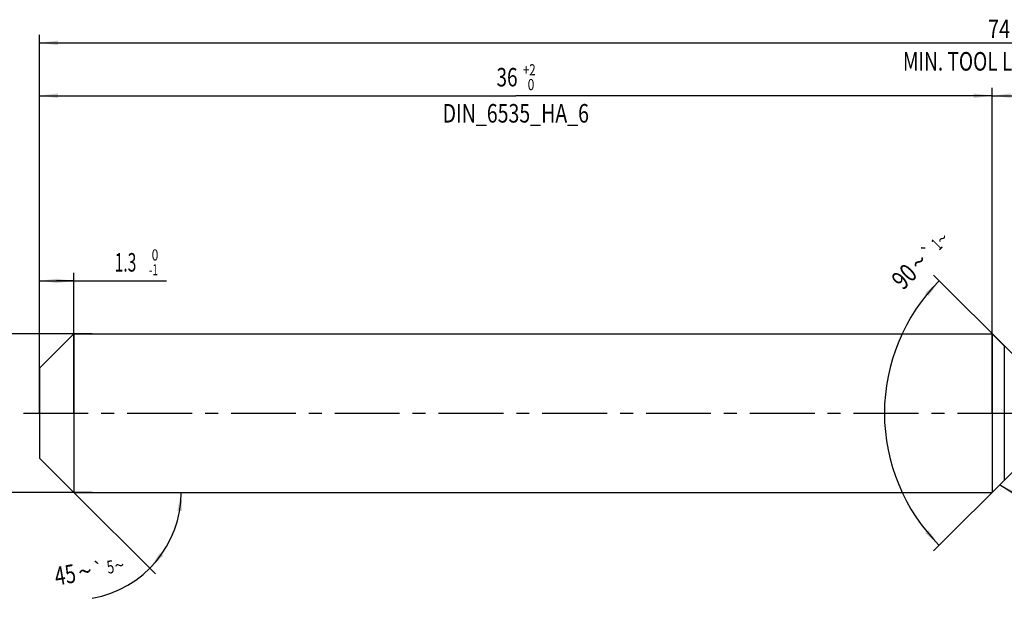
# Model space of a CAD drawing. Units: millimetres. Extents: x 0 to 594, y 0 to 420.
# Drawn here: x 123 to 309, y 145 to 254 of the extents above; entities that cross this region are included whole.
import ezdxf
from ezdxf.enums import TextEntityAlignment as Align

# ---------------------------------------------------------------- set-up
doc = ezdxf.new("R2010")
doc.units = ezdxf.units.MM
doc.header["$LTSCALE"] = 32.67
doc.linetypes.add('CENTER', pattern=[0.6, 0.375, -0.075, 0.075, -0.075])
doc.layers.get('0').update_dxf_attribs({"linetype": 'CONTINUOUS'})
for name, color, linetype in [('607925079-000_AXIS', 7, 'CONTINUOUS'), ('607925079-000_CL', 7, 'CONTINUOUS'), ('607925079-000_DIM', 7, 'CONTINUOUS')]:
    doc.layers.add(name, color=color, linetype=linetype)
doc.styles.get("Standard").update_dxf_attribs({"font": 'TXT.SHX', "width": 0.7})
doc.styles.add('TEXTSTYLE_2', font='TXT.SHX', dxfattribs={"width": 0.6})
doc.styles.add('TEXTSTYLE_3', font='gdt', dxfattribs={"width": 0.7})
doc.dimstyles.new('DIMSTYLE_1', dxfattribs={"dimtxt": 3.5, "dimasz": 3.5, "dimexe": 1.5, "dimexo": 0, "dimgap": 0.875, "dimtad": 1, "dimdec": 3, "dimlfac": 0.2, "dimdsep": 46, "dimtxsty": 'STANDARD', "dimblk": '_FILLED', "dimblk1": '_FILLED', "dimblk2": '_FILLED', "dimcen": 0.09, "dimclrt": 2, "dimadec": 3, "dimazin": 2, "dimtol": 1, "dimtm": 1, "dimtfac": 0.6, "dimtdec": 3, "dimtofl": 0, "dimtmove": 0, "dimatfit": 3, "dimldrblk": '_FILLED', "dimfxl": 1, "dimtolj": 1, "dimarcsym": 0})
doc.dimstyles.new('DIMSTYLE_11', dxfattribs={"dimtxt": 3.5, "dimasz": 3.5, "dimexe": 1.5, "dimexo": 0, "dimgap": 0.875, "dimtad": 1, "dimdec": 3, "dimlfac": 0.2, "dimdsep": 46, "dimtxsty": 'STANDARD', "dimblk": '_FILLED', "dimblk1": '_FILLED', "dimblk2": '_FILLED', "dimcen": 0.09, "dimclrt": 2, "dimadec": 3, "dimazin": 2, "dimtol": 1, "dimtp": 0.2, "dimtm": 0.2, "dimtfac": 1, "dimtdec": 3, "dimtofl": 0, "dimtmove": 0, "dimatfit": 3, "dimldrblk": '_FILLED', "dimfxl": 1, "dimtolj": 1, "dimarcsym": 0})
doc.dimstyles.new('DIMSTYLE_2', dxfattribs={"dimtxt": 3.5, "dimasz": 3.5, "dimexe": 1.5, "dimexo": 0, "dimgap": 0.875, "dimtad": 1, "dimdec": 3, "dimlfac": 0.2, "dimdsep": 46, "dimtxsty": 'STANDARD', "dimblk": '_FILLED', "dimblk1": '_FILLED', "dimblk2": '_FILLED', "dimcen": 0.09, "dimclrt": 2, "dimadec": 3, "dimazin": 2, "dimtol": 1, "dimtm": 0.008, "dimtfac": 0.6, "dimtdec": 3, "dimtofl": 0, "dimtmove": 0, "dimatfit": 3, "dimldrblk": '_FILLED', "dimfxl": 1, "dimtolj": 1, "dimarcsym": 0})
doc.dimstyles.new('DIMSTYLE_3', dxfattribs={"dimtxt": 3.5, "dimasz": 3.5, "dimexe": 1.5, "dimexo": 0, "dimgap": 0.875, "dimtad": 1, "dimdec": 3, "dimlfac": 0.2, "dimdsep": 46, "dimtxsty": 'STANDARD', "dimblk": '_FILLED', "dimblk1": '_FILLED', "dimblk2": '_FILLED', "dimcen": 0.09, "dimclrt": 2, "dimadec": 3, "dimazin": 2, "dimtol": 1, "dimtp": 2, "dimtfac": 0.6, "dimtdec": 3, "dimtofl": 0, "dimtmove": 0, "dimatfit": 3, "dimldrblk": '_FILLED', "dimfxl": 1, "dimtolj": 1, "dimarcsym": 0})
doc.dimstyles.new('DIMSTYLE_5', dxfattribs={"dimtxt": 3.5, "dimasz": 3.5, "dimexe": 1.5, "dimexo": 0, "dimgap": 0.875, "dimtad": 1, "dimdec": 3, "dimlfac": 0.2, "dimdsep": 46, "dimtxsty": 'STANDARD', "dimblk": '_FILLED', "dimblk1": '_FILLED', "dimblk2": '_FILLED', "dimcen": 0.09, "dimclrt": 2, "dimadec": 3, "dimazin": 2, "dimtp": 1.5, "dimtm": 1.5, "dimtfac": 1, "dimtdec": 3, "dimtofl": 0, "dimtmove": 0, "dimatfit": 3, "dimldrblk": '_FILLED', "dimfxl": 1, "dimtolj": 1, "dimarcsym": 0})
doc.dimstyles.new('DIMSTYLE_6', dxfattribs={"dimtxt": 3.5, "dimasz": 3.5, "dimexe": 1.5, "dimexo": 0, "dimgap": 0.875, "dimtad": 1, "dimdec": 3, "dimlfac": 0.2, "dimdsep": 46, "dimtxsty": 'STANDARD', "dimblk": '_FILLED', "dimblk1": '_FILLED', "dimblk2": '_FILLED', "dimcen": 0.09, "dimclrt": 2, "dimadec": 3, "dimazin": 2, "dimtol": 1, "dimtp": 1.5, "dimtm": 1.5, "dimtfac": 1, "dimtdec": 3, "dimtofl": 0, "dimtmove": 0, "dimatfit": 3, "dimldrblk": '_FILLED', "dimfxl": 1, "dimtolj": 1, "dimarcsym": 0})
doc.dimstyles.new('DIMSTYLE_7', dxfattribs={"dimtxt": 3.5, "dimasz": 3.5, "dimexe": 1.5, "dimexo": 0, "dimgap": 3.5, "dimtad": 1, "dimdec": 3, "dimlfac": 0.2, "dimdsep": 46, "dimtxsty": 'STANDARD', "dimblk": '_FILLED', "dimblk1": '_FILLED', "dimblk2": '_FILLED', "dimcen": 0.09, "dimclrt": 2, "dimaunit": 1, "dimadec": 3, "dimazin": 2, "dimtol": 1, "dimtp": 5, "dimtm": 5, "dimtfac": 1, "dimtdec": 3, "dimtofl": 0, "dimtmove": 0, "dimatfit": 3, "dimldrblk": '_FILLED', "dimfxl": 1, "dimtolj": 1, "dimarcsym": 0})
doc.dimstyles.new('DIMSTYLE_8', dxfattribs={"dimtxt": 3.5, "dimasz": 3.5, "dimexe": 1.5, "dimexo": 0, "dimgap": 3.5, "dimtad": 1, "dimdec": 3, "dimlfac": 0.2, "dimdsep": 46, "dimtxsty": 'STANDARD', "dimblk": '_FILLED', "dimblk1": '_FILLED', "dimblk2": '_FILLED', "dimcen": 0.09, "dimclrt": 2, "dimaunit": 1, "dimadec": 3, "dimazin": 2, "dimtol": 1, "dimtp": 1, "dimtm": 1, "dimtfac": 1, "dimtdec": 3, "dimtofl": 0, "dimtmove": 0, "dimatfit": 3, "dimldrblk": '_FILLED', "dimfxl": 1, "dimtolj": 1, "dimarcsym": 0})

# ---------------------------------------------------------------- blocks, each defined once
blk = doc.blocks.new('_FILLED')
at = {"color": 0, "linetype": 'BYBLOCK'}
blk.add_solid([(0, 0), (-1, 0.125), (-1, -0.125)], dxfattribs=at)
blk = doc.blocks.new('*D0')
at = {"layer": '607925079-000_DIM', "color": 3, "linetype": 'CONTINUOUS'}
for p, q in [((127, 183.39), (127, 206.5)), ((133.5, 180), (133.5, 206.5)), ((127, 205), (130.25, 205)), ((133.5, 205), (130.25, 205)), ((130.25, 205), (151.02, 205))]:
    blk.add_line(p, q, dxfattribs=at)
at = {"layer": '607925079-000_DIM', "color": 3, "linetype": 'CONTINUOUS', "xscale": 3.5, "yscale": 3.5, "zscale": 3.5, "rotation": 180}
blk.add_blockref('_FILLED', (127, 205), dxfattribs=at)
at = {"layer": '607925079-000_DIM', "color": 3, "linetype": 'CONTINUOUS', "xscale": 3.5, "yscale": 3.5, "zscale": 3.5}
blk.add_blockref('_FILLED', (133.5, 205), dxfattribs=at)
at = {"layer": '607925079-000_DIM', "color": 2, "linetype": 'CONTINUOUS', "width": 0.619048}
blk.add_text('1.3', height=3.5, dxfattribs=at).set_placement((141.22, 206.75))
at = {"layer": '607925079-000_DIM', "color": 2, "linetype": 'CONTINUOUS', "style": 'TEXTSTYLE_2'}
for s, width, p in [(' 0', 0.785714, (147.72, 208.85)), ('-1', 0.642857, (147.72, 206.05))]:
    blk.add_text(s, height=2.1, dxfattribs=dict(at, width=width)).set_placement(p)
blk = doc.blocks.new('*D1')
at = {"layer": '607925079-000_DIM', "color": 3, "linetype": 'CONTINUOUS'}
for p, q in [((137, 195), (105.5, 195)), ((107, 195), (107, 180)), ((107, 165), (107, 180)), ((137, 165), (105.5, 165))]:
    blk.add_line(p, q, dxfattribs=at)
at = {"layer": '607925079-000_DIM', "color": 3, "linetype": 'CONTINUOUS', "xscale": 3.5, "yscale": 3.5, "zscale": 3.5}
for p, rotation in [((107, 195), 90), ((107, 165), 270)]:
    blk.add_blockref('_FILLED', p, dxfattribs=dict(at, rotation=rotation))
at = {"layer": '607925079-000_DIM', "color": 2, "linetype": 'CONTINUOUS'}
for s, height, width, p in [(')', 4.9, 0.428571, (105.95, 193.41)), ('(', 4.9, 0.428571, (105.95, 182.01)), ('6 h6', 3.5, 0.767857, (105.25, 175.58))]:
    blk.add_text(s, height=height, rotation=90, dxfattribs=dict(at, width=width)).set_placement(p, align=Align.CENTER)
at = {"layer": '607925079-000_DIM', "color": 2, "linetype": 'CONTINUOUS', "style": 'TEXTSTYLE_2'}
for s, width, p in [('-0.008', 0.738095, (105.95, 187.71)), (' 0', 0.785714, (103.15, 184.71))]:
    blk.add_text(s, height=2.1, rotation=90, dxfattribs=dict(at, width=width)).set_placement(p, align=Align.CENTER)
at = {"layer": '607925079-000_DIM', "color": 2, "linetype": 'CONTINUOUS', "style": 'TEXTSTYLE_3'}
blk.add_text('n', height=3.5, rotation=90, dxfattribs=at).set_placement((105.25, 167.88), align=Align.CENTER)
blk = doc.blocks.new('*D2')
at = {"layer": '607925079-000_DIM', "color": 3, "linetype": 'CONTINUOUS'}
for p, q in [((127, 180), (127, 241.5)), ((127, 240), (217, 240)), ((307, 240), (217, 240)), ((307, 180), (307, 241.5))]:
    blk.add_line(p, q, dxfattribs=at)
at = {"layer": '607925079-000_DIM', "color": 3, "linetype": 'CONTINUOUS', "xscale": 3.5, "yscale": 3.5, "zscale": 3.5, "rotation": 180}
blk.add_blockref('_FILLED', (127, 240), dxfattribs=at)
at = {"layer": '607925079-000_DIM', "color": 3, "linetype": 'CONTINUOUS', "xscale": 3.5, "yscale": 3.5, "zscale": 3.5}
blk.add_blockref('_FILLED', (307, 240), dxfattribs=at)
at = {"layer": '607925079-000_DIM', "color": 2, "linetype": 'CONTINUOUS', "style": 'TEXTSTYLE_2'}
for s, width, p in [('+2', 0.75, (219.55, 243.85)), (' 0', 0.785714, (219.625, 241.05))]:
    blk.add_text(s, height=2.1, dxfattribs=dict(at, width=width)).set_placement(p, align=Align.CENTER)
at = {"layer": '607925079-000_DIM', "color": 2, "linetype": 'CONTINUOUS'}
for s, width, p in [('36', 0.75, (215.35, 241.75)), ('DIN_6535_HA_6', 0.772894, (217, 234.925))]:
    blk.add_text(s, height=3.5, dxfattribs=dict(at, width=width)).set_placement(p, align=Align.CENTER)
blk = doc.blocks.new('*D4')
at = {"layer": '607925079-000_DIM', "color": 3, "linetype": 'CONTINUOUS'}
for p, q in [((307, 180), (307, 241.5)), ((307, 240), (402, 240)), ((497, 240), (402, 240)), ((497, 180), (497, 241.5))]:
    blk.add_line(p, q, dxfattribs=at)
at = {"layer": '607925079-000_DIM', "color": 3, "linetype": 'CONTINUOUS', "xscale": 3.5, "yscale": 3.5, "zscale": 3.5, "rotation": 180}
blk.add_blockref('_FILLED', (307, 240), dxfattribs=at)
at = {"layer": '607925079-000_DIM', "color": 3, "linetype": 'CONTINUOUS', "xscale": 3.5, "yscale": 3.5, "zscale": 3.5}
blk.add_blockref('_FILLED', (497, 240), dxfattribs=at)
at = {"layer": '607925079-000_DIM', "color": 2, "linetype": 'CONTINUOUS', "insert": (402, 244.38), "char_height": 3.5, "width": 12.375, "attachment_point": 2, "line_spacing_factor": 0.9}
blk.add_mtext('(38)', dxfattribs=at)
blk = doc.blocks.new('*D5')
at = {"layer": '607925079-000_DIM', "color": 3, "linetype": 'CONTINUOUS'}
for p, q in [((127, 180), (127, 251.5)), ((497, 180), (497, 251.5)), ((127, 250), (312, 250)), ((497, 250), (312, 250))]:
    blk.add_line(p, q, dxfattribs=at)
at = {"layer": '607925079-000_DIM', "color": 3, "linetype": 'CONTINUOUS', "xscale": 3.5, "yscale": 3.5, "zscale": 3.5, "rotation": 180}
blk.add_blockref('_FILLED', (127, 250), dxfattribs=at)
at = {"layer": '607925079-000_DIM', "color": 3, "linetype": 'CONTINUOUS', "xscale": 3.5, "yscale": 3.5, "zscale": 3.5}
blk.add_blockref('_FILLED', (497, 250), dxfattribs=at)
at = {"layer": '607925079-000_DIM', "color": 2, "linetype": 'CONTINUOUS'}
for s, height, width, p in [('74', 3.5, 0.785714, (308.3, 250.88)), ('1.5', 2.45, 0.619048, (316.18, 251.4)), ('MIN. TOOL LENGTH ', 3.5, 0.756303, (306.88, 244.75)), ('64.0', 3.5, 0.732143, (334.5, 244.75))]:
    blk.add_text(s, height=height, dxfattribs=dict(at, width=width)).set_placement(p, align=Align.CENTER)
at = {"layer": '607925079-000_DIM', "color": 2, "linetype": 'CONTINUOUS', "style": 'TEXTSTYLE_3'}
blk.add_text('`', height=2.45, dxfattribs=at).set_placement((312.48, 251.4), align=Align.CENTER)
blk = doc.blocks.new('*D6')
at = {"layer": '607925079-000_DIM', "color": 3, "linetype": 'CONTINUOUS'}
for q in [(148.92, 149.58), (155.3, 165)]:
    blk.add_line((133.5, 165), q, dxfattribs=at)
blk.add_arc((133.5, 165), 20.3, -80.0738, 0, dxfattribs=at)
for points in [[(153.94, 161.48), (153.8, 165), (153.07, 161.55)], [(149.77, 153.6), (147.86, 150.64), (150.44, 153.04)]]:
    blk.add_solid(points, dxfattribs=at)
at = {"layer": '607925079-000_DIM', "color": 2, "linetype": 'CONTINUOUS'}
for s, height, width, p in [('45', 3.5, 0.75, (132.17, 147.71)), ('5', 2.45, 0.714286, (140.64, 149.72))]:
    blk.add_text(s, height=height, rotation=9.9262, dxfattribs=dict(at, width=width)).set_placement(p, align=Align.CENTER)
at = {"layer": '607925079-000_DIM', "color": 2, "linetype": 'CONTINUOUS', "style": 'TEXTSTYLE_3'}
for s, height, p in [('`', 2.45, (138.37, 149.33)), ('~', 2.45, (142.31, 150.02)), ('~', 3.5, (135.91, 148.36))]:
    blk.add_text(s, height=height, rotation=9.9262, dxfattribs=at).set_placement(p, align=Align.CENTER)
blk = doc.blocks.new('*D7')
at = {"layer": '607925079-000_DIM', "color": 3, "linetype": 'CONTINUOUS'}
for p, q in [((310.75, 191.25), (295.94, 206.06)), ((310.75, 168.75), (295.94, 153.94))]:
    blk.add_line(p, q, dxfattribs=at)
for start, end in [(135, 180), (180, 225)]:
    blk.add_arc((322, 180), 35.36, start, end, dxfattribs=at)
for points in [[(294.97, 202.11), (297, 205), (294.33, 202.7)], [(294.33, 157.3), (297, 155), (294.97, 157.89)]]:
    blk.add_solid(points, dxfattribs=at)
at = {"layer": '607925079-000_DIM', "color": 2, "linetype": 'CONTINUOUS'}
for s, height, width, p in [('1', 2.45, 0.571429, (297.36, 211.05)), ('90', 3.5, 0.785714, (291.62, 204.57))]:
    blk.add_text(s, height=height, rotation=45, dxfattribs=dict(at, width=width)).set_placement(p, align=Align.CENTER)
at = {"layer": '607925079-000_DIM', "color": 2, "linetype": 'CONTINUOUS', "style": 'TEXTSTYLE_3'}
for s, height, p in [('~', 2.45, (298.43, 212.12)), ('`', 2.45, (295.85, 209.54)), ('~', 3.5, (294.39, 207.34))]:
    blk.add_text(s, height=height, rotation=45, dxfattribs=at).set_placement(p, align=Align.CENTER)
blk = doc.blocks.new('*D11')
at = {"layer": '607925079-000_DIM', "color": 3, "linetype": 'CONTINUOUS'}
blk.add_line((308.57, 166.38), (337.94, 148.25), dxfattribs=at)
at = {"layer": '607925079-000_DIM', "color": 3, "linetype": 'CONTINUOUS', "xscale": 3.5, "yscale": 3.5, "zscale": 3.5, "rotation": 148.3207350456}
blk.add_blockref('_FILLED', (308.57, 166.38), dxfattribs=at)
at = {"layer": '607925079-000_DIM', "color": 2, "linetype": 'CONTINUOUS'}
for s, height, width, p in [('R', 3.5, 0.785714, (327.46, 155.74)), ('1', 3.5, 0.571429, (329.8, 154.3)), ('0.2', 2.45, 0.714286, (334.21, 152.2))]:
    blk.add_text(s, height=height, rotation=-31.6793, dxfattribs=dict(at, width=width)).set_placement(p)
at = {"layer": '607925079-000_DIM', "color": 2, "linetype": 'CONTINUOUS', "style": 'TEXTSTYLE_3'}
blk.add_text('`', height=2.45, rotation=-31.6793, dxfattribs=at).set_placement((331.78, 153.7))

msp = doc.modelspace()

# ---------------------------------------------------------------- linework, layer by layer
at = {"layer": '607925079-000_AXIS', "color": 1, "linetype": 'CENTER'}
msp.add_line((124, 180), (500, 180), dxfattribs=at)
at = {"layer": '607925079-000_CL', "color": 7, "linetype": 'CONTINUOUS'}
for p, q in [((127, 188.5), (133.5, 195)), ((133.5, 195), (133.5, 165)), ((133.5, 195), (307, 195)), ((307, 195), (307, 165)), ((307, 195), (309.2855, 192.7145)), ((127, 188.5), (127, 171.5)), ((127, 171.5), (133.5, 165)), ((307, 165), (309.2855, 167.2855)), ((133.5, 165), (307, 165))]:
    msp.add_line(p, q, dxfattribs=at)
at = {"layer": '607925079-000_CL', "color": 9, "linetype": 'CONTINUOUS'}
msp.add_line((309.2855, 192.7145), (309.2855, 167.2855), dxfattribs=at)

# ---------------------------------------------------------------- dimensions: what is measured, and where the dimension line sits
at = {"layer": '607925079-000_DIM', "color": 3, "linetype": 'CONTINUOUS'}
for base, p1, p2, text, dimstyle, picture, middle in [((497, 250), (127, 180), (497, 180), '<>\\PMIN. TOOL LENGTH 64.0[.1]\\P ', 'DIMSTYLE_6', '*D5', (312, 250)), ((307, 240), (127, 180), (307, 180), '<>\\PDIN_6535_HA_6:FID_164068', 'DIMSTYLE_3', '*D2', (217, 240)), ((497, 240), (307, 180), (497, 180), '(<>)', 'DIMSTYLE_5', '*D4', (402, 240))]:
    dim = msp.add_linear_dim(base=base, p1=p1, p2=p2, text=text, dimstyle=dimstyle, dxfattribs=at)
    dim.commit()
    dim.dimension.update_dxf_attribs({"geometry": picture, "text_midpoint": middle, "dimtype": 160})
for base, line1, line2, dimstyle, picture, middle in [((286.6447, 180), ((311, 191), (310.75, 191.25)), ((311, 169), (310.75, 168.75)), 'DIMSTYLE_8', '*D7', (296.8389, 204.8379)), ((152.2584, 157.23), ((133.3564, 165.1436), (133.5, 165)), ((133.297, 165), (133.5, 165)), 'DIMSTYLE_7', '*D6', (136.8834, 144.9799))]:
    dim = msp.add_angular_dim_2l(base=base, line1=line1, line2=line2, dimstyle=dimstyle, dxfattribs=at)
    dim.commit()
    dim.dimension.update_dxf_attribs({"geometry": picture, "text_midpoint": middle, "dimtype": 162})
dim = msp.add_linear_dim(base=(133.5, 205), p1=(127, 183.3932), p2=(133.5, 180), dimstyle='DIMSTYLE_1', dxfattribs=at)
dim.commit()
dim.dimension.update_dxf_attribs({"geometry": '*D0', "text_midpoint": (146.1188, 205), "dimtype": 160})
dim = msp.add_linear_dim(base=(107, 165), p1=(137, 195), p2=(137, 165), angle=270, text='%%c<>', dimstyle='DIMSTYLE_2', override={"dimpost": '<>h6'}, dxfattribs=at)
dim.commit()
dim.dimension.update_dxf_attribs({"geometry": '*D1', "text_midpoint": (107, 180), "dimtype": 160})
dim = msp.add_radius_dim(center=(312.8211, 163.75), mpoint=(308.5661, 166.3758), text='R<>', dimstyle='DIMSTYLE_11', override={"dimpost": '<>'}, dxfattribs=at)
dim.commit()
dim.dimension.update_dxf_attribs({"geometry": '*D11', "text_midpoint": (332.2716, 151.7469), "dimtype": 164})

doc.saveas('drawing.dxf')
